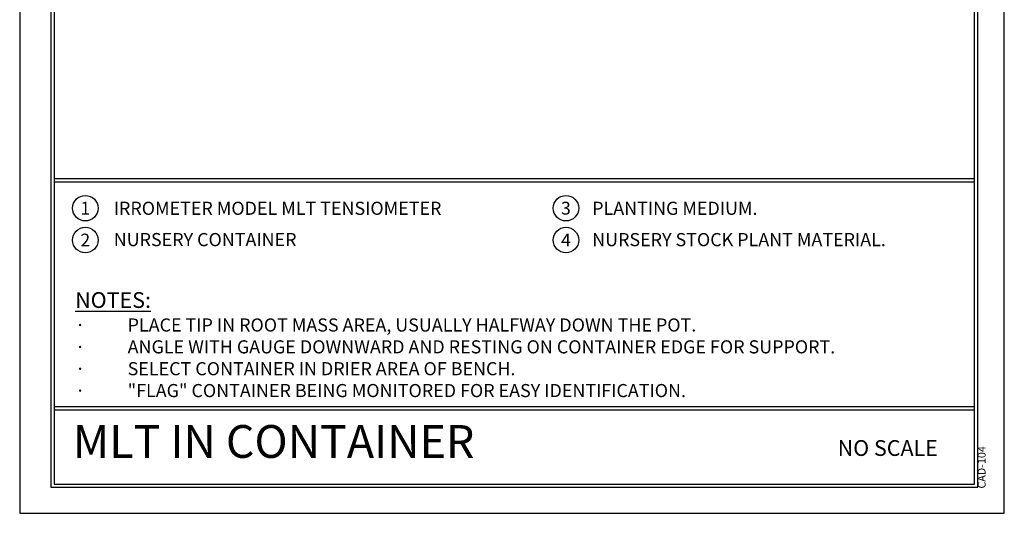
# Model space of a CAD drawing. Units: inches. Extents: x 0 to 7.5, y 0 to 8.92.
# Drawn here: x 0 to 7.5, y 0 to 3.76 of the extents above; entities that cross this region are included whole.
import ezdxf
from ezdxf.enums import TextEntityAlignment as Align

# ---------------------------------------------------------------- set-up
doc = ezdxf.new("R2010")
doc.units = ezdxf.units.IN
doc.header["$MEASUREMENT"] = 0
for name, color, linetype in [('IRROMETER_LAYER 2', 2, 'Continuous'), ('IRROMETER_LAYER 5', 5, 'Continuous'), ('IRROMETER_LAYER 9', 9, 'Continuous'), ('IRROMETER_TEXT', 1, 'Continuous')]:
    doc.layers.add(name, color=color, linetype=linetype)
doc.layers.add('NONPLOT', color=200, linetype='Continuous', plot=False)
doc.styles.add('BMA-TEXT', font='arial.ttf')
doc.styles.add('GM Detail', font='GOTHIC.TTF', dxfattribs={"width": 0.9})
doc.styles.add('humanst521', font='GOTHIC.TTF')

# ---------------------------------------------------------------- blocks, each defined once
blk = doc.blocks.new('CO1_8')
at = {"color": 5}
blk.add_circle((0, 0), 0.125, dxfattribs=at)
at = {"color": 2, "style": 'humanst521'}
blk.add_attdef('NUMBER', text='', height=0.125, dxfattribs=at).set_placement((0, 0), align=Align.MIDDLE_CENTER)

msp = doc.modelspace()

# ---------------------------------------------------------------- linework, layer by layer
at = {"layer": 'IRROMETER_LAYER 2'}
msp.add_lwpolyline([(0.2617, 8.7342), (0.2617, 0.2232), (7.2728, 0.2232), (7.2728, 8.7342)], close=True, dxfattribs=at)
for points in [[(0.2617, 2.5278), (7.2728, 2.5278)], [(0.2617, 0.7892), (7.2728, 0.7892)]]:
    msp.add_lwpolyline(points, dxfattribs=at)
at = {"layer": 'IRROMETER_LAYER 9'}
msp.add_lwpolyline([(0.2367, 8.7592), (0.2367, 0.1982), (7.2978, 0.1982), (7.2978, 8.7592)], close=True, dxfattribs=at)
for points in [[(0.2617, 2.5528), (7.2728, 2.5528)], [(0.2617, 0.8142), (7.2728, 0.8142)]]:
    msp.add_lwpolyline(points, dxfattribs=at)
at = {"layer": 'NONPLOT'}
msp.add_lwpolyline([(7.5, 8.9247), (0, 8.9247), (0, 0), (7.5, 0)], close=True, dxfattribs=at)

# ---------------------------------------------------------------- block references
at = {"layer": 'IRROMETER_LAYER 5', "xscale": 0.7783783783783775, "yscale": 0.7783783783783775, "zscale": 0.7783783783783775}
for p, values in [((0.5, 2.3263), {'NUMBER': '1'}), ((4.1609, 2.3263), {'NUMBER': '3'}), ((0.5, 2.0834), {'NUMBER': '2'}), ((4.1609, 2.0834), {'NUMBER': '4'})]:
    msp.add_blockref('CO1_8', p, dxfattribs=at).add_auto_attribs(values)

# ---------------------------------------------------------------- texts
at = {"layer": 'IRROMETER_TEXT'}
for s, insert, char_height, width, attachment_point, style in [('\\A1;{\\W1;IRROMETER MODEL MLT TENSIOMETER}', (0.7165, 2.3254), 0.1, 2.95, 4, 'GM Detail'), ('{\\W1;PLANTING MEDIUM.}', (4.3609, 2.3254), 0.1, 3.263118, 4, 'GM Detail'), ('{\\W1;NURSERY CONTAINER}', (0.7165, 2.0868), 0.1, 2.95, 4, 'GM Detail'), ('{\\W1;NURSERY STOCK PLANT MATERIAL.}', (4.3609, 2.0866), 0.1, 5.032519, 4, 'GM Detail'), ('{\\fCentury Gothic|b0|i0|c0|p34;\\H1.2x;\\LNOTES:\\P\\pi-0.3,l0.3,t0.3;\\fSymbol|b0|i0|c2|p18;\\H0.83333x;\\l·^I\\fCentury Gothic|b0|i0|c0|p34;PLACE TIP IN ROOT MASS AREA, USUALLY HALFWAY DOWN THE POT.\\P\\fSymbol|b0|i0|c2|p18;·^I\\fCentury Gothic|b0|i0|c0|p34;ANGLE WITH GAUGE DOWNWARD AND RESTING ON CONTAINER EDGE FOR SUPPORT.\\P\\fSymbol|b0|i0|c2|p18;·^I\\fCentury Gothic|b0|i0|c0|p34;SELECT CONTAINER IN DRIER AREA OF BENCH.\\P\\fSymbol|b0|i0|c2|p18;·^I\\fCentury Gothic|b0|i0|c0|p34;"FLAG" CONTAINER BEING MONITORED FOR EASY IDENTIFICATION.}', (0.4224, 1.6859), 0.1, 6.878739, 1, 'BMA-TEXT'), ('MLT IN CONTAINER', (0.4049, 0.3447), 0.25, 6.5, 7, 'GM Detail'), ('NO SCALE', (6.9941, 0.4003), 0.12, 1.219659, 9, 'GM Detail')]:
    msp.add_mtext(s, dxfattribs=dict(at, insert=insert, char_height=char_height, width=width, attachment_point=attachment_point, style=style))
at = {"layer": 'IRROMETER_TEXT', "insert": (7.3765, 0.5119), "char_height": 0.06, "width": 0.609829, "attachment_point": 9, "rotation": 90, "style": 'GM Detail'}
msp.add_mtext('CAD-104', dxfattribs=at)

doc.saveas('drawing.dxf')
